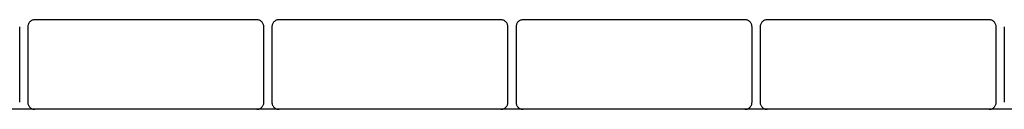
# Model space of a CAD drawing. Extents: x -59 to 59, y -25 to 25.
# Drawn here: x 16 to 21, y 1 to 2 of the extents above; entities that cross this region are included whole.
import ezdxf

# ---------------------------------------------------------------- set-up
doc = ezdxf.new("R2010")
doc.units = 0
doc.layers.get('0').update_dxf_attribs({"linetype": 'CONTINUOUS'})

msp = doc.modelspace()

# ---------------------------------------------------------------- linework, layer by layer
at = {"color": 0}
for points in [[(16.4965, 1.1845), (16.4965, 1.5045)], [(16.5609, 1.5345), (16.5609, 1.5345), (16.5577, 1.5342), (16.5547, 1.5338), (16.5518, 1.533), (16.5491, 1.532), (16.5464, 1.5306), (16.544, 1.5292), (16.5416, 1.5274), (16.5396, 1.5256), (16.5376, 1.5233), (16.5359, 1.5211), (16.5343, 1.5185), (16.5332, 1.516), (16.5321, 1.5131), (16.5314, 1.5104), (16.531, 1.5074), (16.5309, 1.5045), (16.5309, 1.5045), (16.5309, 1.5045), (16.5309, 1.5045), (16.5309, 1.5045), (16.5309, 1.5045), (16.5309, 1.5045), (16.5309, 1.5045), (16.5309, 1.5045), (16.5309, 1.5045), (16.5309, 1.5045), (16.5309, 1.5045), (16.5309, 1.5045), (16.5309, 1.5045), (16.5309, 1.5045), (16.5309, 1.5045), (16.5309, 1.5045), (16.5309, 1.5045)], [(16.5609, 1.5345), (16.5609, 1.5345), (16.5577, 1.5342), (16.5547, 1.5338), (16.5518, 1.533), (16.5491, 1.532), (16.5464, 1.5306), (16.544, 1.5292), (16.5416, 1.5274), (16.5396, 1.5256), (16.5376, 1.5233), (16.5359, 1.5211), (16.5343, 1.5185), (16.5332, 1.516), (16.5321, 1.5131), (16.5314, 1.5104), (16.531, 1.5074), (16.5309, 1.5045), (16.5309, 1.5045), (16.5309, 1.5045), (16.5309, 1.5045), (16.5309, 1.5045), (16.5309, 1.5045), (16.5309, 1.5045), (16.5309, 1.5045), (16.5309, 1.5045), (16.5309, 1.5045), (16.5309, 1.5045), (16.5309, 1.5045), (16.5309, 1.5045), (16.5309, 1.5045), (16.5309, 1.5045), (16.5309, 1.5045), (16.5309, 1.5045), (16.5309, 1.5045)], [(16.5309, 1.5045), (16.5309, 1.1845)], [(17.501, 1.5345), (16.5609, 1.5345)], [(17.531, 1.5045), (17.531, 1.5045), (17.5307, 1.5074), (17.5303, 1.5104), (17.5295, 1.5131), (17.5285, 1.516), (17.5271, 1.5185), (17.5257, 1.5211), (17.5239, 1.5233), (17.5221, 1.5256), (17.5198, 1.5274), (17.5176, 1.5292), (17.515, 1.5306), (17.5125, 1.532), (17.5096, 1.533), (17.5069, 1.5338), (17.5039, 1.5342), (17.501, 1.5345), (17.501, 1.5345), (17.501, 1.5345), (17.501, 1.5345), (17.501, 1.5345), (17.501, 1.5345), (17.501, 1.5345), (17.501, 1.5345), (17.501, 1.5345), (17.501, 1.5345), (17.501, 1.5345), (17.501, 1.5345), (17.501, 1.5345), (17.501, 1.5345), (17.501, 1.5345), (17.501, 1.5345), (17.501, 1.5345), (17.501, 1.5345)], [(17.531, 1.5045), (17.531, 1.5045), (17.5307, 1.5074), (17.5303, 1.5104), (17.5295, 1.5131), (17.5285, 1.516), (17.5271, 1.5185), (17.5257, 1.5211), (17.5239, 1.5233), (17.5221, 1.5256), (17.5198, 1.5274), (17.5176, 1.5292), (17.515, 1.5306), (17.5125, 1.532), (17.5096, 1.533), (17.5069, 1.5338), (17.5039, 1.5342), (17.501, 1.5345), (17.501, 1.5345), (17.501, 1.5345), (17.501, 1.5345), (17.501, 1.5345), (17.501, 1.5345), (17.501, 1.5345), (17.501, 1.5345), (17.501, 1.5345), (17.501, 1.5345), (17.501, 1.5345), (17.501, 1.5345), (17.501, 1.5345), (17.501, 1.5345), (17.501, 1.5345), (17.501, 1.5345), (17.501, 1.5345), (17.501, 1.5345)], [(17.531, 1.1845), (17.531, 1.5045)], [(17.5953, 1.5345), (17.5953, 1.5345), (17.5921, 1.5342), (17.5891, 1.5338), (17.5862, 1.533), (17.5835, 1.532), (17.5808, 1.5306), (17.5784, 1.5292), (17.576, 1.5274), (17.574, 1.5256), (17.572, 1.5233), (17.5703, 1.5211), (17.5687, 1.5185), (17.5676, 1.516), (17.5665, 1.5131), (17.5658, 1.5104), (17.5654, 1.5074), (17.5653, 1.5045), (17.5653, 1.5045), (17.5653, 1.5045), (17.5653, 1.5045), (17.5653, 1.5045), (17.5653, 1.5045), (17.5653, 1.5045), (17.5653, 1.5045), (17.5653, 1.5045), (17.5653, 1.5045), (17.5653, 1.5045), (17.5653, 1.5045), (17.5653, 1.5045), (17.5653, 1.5045), (17.5653, 1.5045), (17.5653, 1.5045), (17.5653, 1.5045), (17.5653, 1.5045)], [(17.5953, 1.5345), (17.5953, 1.5345), (17.5921, 1.5342), (17.5891, 1.5338), (17.5862, 1.533), (17.5835, 1.532), (17.5808, 1.5306), (17.5784, 1.5292), (17.576, 1.5274), (17.574, 1.5256), (17.572, 1.5233), (17.5703, 1.5211), (17.5687, 1.5185), (17.5676, 1.516), (17.5665, 1.5131), (17.5658, 1.5104), (17.5654, 1.5074), (17.5653, 1.5045), (17.5653, 1.5045), (17.5653, 1.5045), (17.5653, 1.5045), (17.5653, 1.5045), (17.5653, 1.5045), (17.5653, 1.5045), (17.5653, 1.5045), (17.5653, 1.5045), (17.5653, 1.5045), (17.5653, 1.5045), (17.5653, 1.5045), (17.5653, 1.5045), (17.5653, 1.5045), (17.5653, 1.5045), (17.5653, 1.5045), (17.5653, 1.5045), (17.5653, 1.5045)], [(17.5653, 1.5045), (17.5653, 1.1845)], [(18.5354, 1.5345), (17.5953, 1.5345)], [(18.5654, 1.5045), (18.5654, 1.5045), (18.5651, 1.5074), (18.5647, 1.5104), (18.5639, 1.5131), (18.5629, 1.516), (18.5615, 1.5185), (18.5601, 1.5211), (18.5583, 1.5233), (18.5565, 1.5256), (18.5542, 1.5274), (18.552, 1.5292), (18.5494, 1.5306), (18.5469, 1.532), (18.544, 1.533), (18.5413, 1.5338), (18.5383, 1.5342), (18.5354, 1.5345), (18.5354, 1.5345), (18.5354, 1.5345), (18.5354, 1.5345), (18.5354, 1.5345), (18.5354, 1.5345), (18.5354, 1.5345), (18.5354, 1.5345), (18.5354, 1.5345), (18.5354, 1.5345), (18.5354, 1.5345), (18.5354, 1.5345), (18.5354, 1.5345), (18.5354, 1.5345), (18.5354, 1.5345), (18.5354, 1.5345), (18.5354, 1.5345), (18.5354, 1.5345)], [(18.5654, 1.5045), (18.5654, 1.5045), (18.5651, 1.5074), (18.5647, 1.5104), (18.5639, 1.5131), (18.5629, 1.516), (18.5615, 1.5185), (18.5601, 1.5211), (18.5583, 1.5233), (18.5565, 1.5256), (18.5542, 1.5274), (18.552, 1.5292), (18.5494, 1.5306), (18.5469, 1.532), (18.544, 1.533), (18.5413, 1.5338), (18.5383, 1.5342), (18.5354, 1.5345), (18.5354, 1.5345), (18.5354, 1.5345), (18.5354, 1.5345), (18.5354, 1.5345), (18.5354, 1.5345), (18.5354, 1.5345), (18.5354, 1.5345), (18.5354, 1.5345), (18.5354, 1.5345), (18.5354, 1.5345), (18.5354, 1.5345), (18.5354, 1.5345), (18.5354, 1.5345), (18.5354, 1.5345), (18.5354, 1.5345), (18.5354, 1.5345), (18.5354, 1.5345)], [(18.5654, 1.1845), (18.5654, 1.5045)], [(18.6298, 1.5345), (18.6298, 1.5345), (18.6266, 1.5342), (18.6236, 1.5338), (18.6207, 1.533), (18.618, 1.532), (18.6153, 1.5306), (18.6129, 1.5292), (18.6105, 1.5274), (18.6085, 1.5256), (18.6065, 1.5233), (18.6048, 1.5211), (18.6032, 1.5185), (18.6021, 1.516), (18.601, 1.5131), (18.6003, 1.5104), (18.5999, 1.5074), (18.5998, 1.5045), (18.5998, 1.5045), (18.5998, 1.5045), (18.5998, 1.5045), (18.5998, 1.5045), (18.5998, 1.5045), (18.5998, 1.5045), (18.5998, 1.5045), (18.5998, 1.5045), (18.5998, 1.5045), (18.5998, 1.5045), (18.5998, 1.5045), (18.5998, 1.5045), (18.5998, 1.5045), (18.5998, 1.5045), (18.5998, 1.5045), (18.5998, 1.5045), (18.5998, 1.5045)], [(18.6298, 1.5345), (18.6298, 1.5345), (18.6266, 1.5342), (18.6236, 1.5338), (18.6207, 1.533), (18.618, 1.532), (18.6153, 1.5306), (18.6129, 1.5292), (18.6105, 1.5274), (18.6085, 1.5256), (18.6065, 1.5233), (18.6048, 1.5211), (18.6032, 1.5185), (18.6021, 1.516), (18.601, 1.5131), (18.6003, 1.5104), (18.5999, 1.5074), (18.5998, 1.5045), (18.5998, 1.5045), (18.5998, 1.5045), (18.5998, 1.5045), (18.5998, 1.5045), (18.5998, 1.5045), (18.5998, 1.5045), (18.5998, 1.5045), (18.5998, 1.5045), (18.5998, 1.5045), (18.5998, 1.5045), (18.5998, 1.5045), (18.5998, 1.5045), (18.5998, 1.5045), (18.5998, 1.5045), (18.5998, 1.5045), (18.5998, 1.5045), (18.5998, 1.5045)], [(18.5998, 1.5045), (18.5998, 1.1845)], [(19.5698, 1.5345), (18.6298, 1.5345)], [(19.5998, 1.5045), (19.5998, 1.5045), (19.5995, 1.5074), (19.5991, 1.5104), (19.5983, 1.5131), (19.5973, 1.516), (19.5959, 1.5185), (19.5945, 1.5211), (19.5927, 1.5233), (19.5909, 1.5256), (19.5886, 1.5274), (19.5864, 1.5292), (19.5838, 1.5306), (19.5813, 1.532), (19.5784, 1.533), (19.5757, 1.5338), (19.5727, 1.5342), (19.5698, 1.5345), (19.5698, 1.5345), (19.5698, 1.5345), (19.5698, 1.5345), (19.5698, 1.5345), (19.5698, 1.5345), (19.5698, 1.5345), (19.5698, 1.5345), (19.5698, 1.5345), (19.5698, 1.5345), (19.5698, 1.5345), (19.5698, 1.5345), (19.5698, 1.5345), (19.5698, 1.5345), (19.5698, 1.5345), (19.5698, 1.5345), (19.5698, 1.5345), (19.5698, 1.5345)], [(19.5998, 1.5045), (19.5998, 1.5045), (19.5995, 1.5074), (19.5991, 1.5104), (19.5983, 1.5131), (19.5973, 1.516), (19.5959, 1.5185), (19.5945, 1.5211), (19.5927, 1.5233), (19.5909, 1.5256), (19.5886, 1.5274), (19.5864, 1.5292), (19.5838, 1.5306), (19.5813, 1.532), (19.5784, 1.533), (19.5757, 1.5338), (19.5727, 1.5342), (19.5698, 1.5345), (19.5698, 1.5345), (19.5698, 1.5345), (19.5698, 1.5345), (19.5698, 1.5345), (19.5698, 1.5345), (19.5698, 1.5345), (19.5698, 1.5345), (19.5698, 1.5345), (19.5698, 1.5345), (19.5698, 1.5345), (19.5698, 1.5345), (19.5698, 1.5345), (19.5698, 1.5345), (19.5698, 1.5345), (19.5698, 1.5345), (19.5698, 1.5345), (19.5698, 1.5345)], [(19.5998, 1.1845), (19.5998, 1.5045)], [(19.6342, 1.5045), (19.6342, 1.1845)], [(19.6643, 1.5345), (19.6643, 1.5345), (19.6611, 1.5342), (19.6581, 1.5338), (19.6552, 1.533), (19.6525, 1.532), (19.6498, 1.5306), (19.6474, 1.5292), (19.645, 1.5274), (19.643, 1.5256), (19.641, 1.5233), (19.6393, 1.5211), (19.6377, 1.5185), (19.6366, 1.516), (19.6355, 1.5131), (19.6348, 1.5104), (19.6344, 1.5074), (19.6343, 1.5045), (19.6343, 1.5045), (19.6343, 1.5045), (19.6343, 1.5045), (19.6343, 1.5045), (19.6343, 1.5045), (19.6343, 1.5045), (19.6343, 1.5045), (19.6343, 1.5045), (19.6343, 1.5045), (19.6343, 1.5045), (19.6343, 1.5045), (19.6343, 1.5045), (19.6343, 1.5045), (19.6343, 1.5045), (19.6343, 1.5045), (19.6343, 1.5045), (19.6343, 1.5045)], [(19.6643, 1.5345), (19.6643, 1.5345), (19.6611, 1.5342), (19.6581, 1.5338), (19.6552, 1.533), (19.6525, 1.532), (19.6498, 1.5306), (19.6474, 1.5292), (19.645, 1.5274), (19.643, 1.5256), (19.641, 1.5233), (19.6393, 1.5211), (19.6377, 1.5185), (19.6366, 1.516), (19.6355, 1.5131), (19.6348, 1.5104), (19.6344, 1.5074), (19.6343, 1.5045), (19.6343, 1.5045), (19.6343, 1.5045), (19.6343, 1.5045), (19.6343, 1.5045), (19.6343, 1.5045), (19.6343, 1.5045), (19.6343, 1.5045), (19.6343, 1.5045), (19.6343, 1.5045), (19.6343, 1.5045), (19.6343, 1.5045), (19.6343, 1.5045), (19.6343, 1.5045), (19.6343, 1.5045), (19.6343, 1.5045), (19.6343, 1.5045), (19.6343, 1.5045)], [(20.6043, 1.5345), (19.6643, 1.5345)], [(20.6343, 1.5045), (20.6343, 1.5045), (20.634, 1.5074), (20.6336, 1.5104), (20.6328, 1.5131), (20.6318, 1.516), (20.6304, 1.5185), (20.629, 1.5211), (20.6272, 1.5233), (20.6254, 1.5256), (20.6231, 1.5274), (20.6209, 1.5292), (20.6183, 1.5306), (20.6158, 1.532), (20.6129, 1.533), (20.6102, 1.5338), (20.6072, 1.5342), (20.6043, 1.5345), (20.6043, 1.5345), (20.6043, 1.5345), (20.6043, 1.5345), (20.6043, 1.5345), (20.6043, 1.5345), (20.6043, 1.5345), (20.6043, 1.5345), (20.6043, 1.5345), (20.6043, 1.5345), (20.6043, 1.5345), (20.6043, 1.5345), (20.6043, 1.5345), (20.6043, 1.5345), (20.6043, 1.5345), (20.6043, 1.5345), (20.6043, 1.5345), (20.6043, 1.5345)], [(20.6343, 1.5045), (20.6343, 1.5045), (20.634, 1.5074), (20.6336, 1.5104), (20.6328, 1.5131), (20.6318, 1.516), (20.6304, 1.5185), (20.629, 1.5211), (20.6272, 1.5233), (20.6254, 1.5256), (20.6231, 1.5274), (20.6209, 1.5292), (20.6183, 1.5306), (20.6158, 1.532), (20.6129, 1.533), (20.6102, 1.5338), (20.6072, 1.5342), (20.6043, 1.5345), (20.6043, 1.5345), (20.6043, 1.5345), (20.6043, 1.5345), (20.6043, 1.5345), (20.6043, 1.5345), (20.6043, 1.5345), (20.6043, 1.5345), (20.6043, 1.5345), (20.6043, 1.5345), (20.6043, 1.5345), (20.6043, 1.5345), (20.6043, 1.5345), (20.6043, 1.5345), (20.6043, 1.5345), (20.6043, 1.5345), (20.6043, 1.5345), (20.6043, 1.5345)], [(20.6343, 1.1845), (20.6343, 1.5045)], [(20.6686, 1.5045), (20.6686, 1.1845)], [(16.5309, 1.1845), (16.5309, 1.1845), (16.531, 1.1813), (16.5314, 1.1783), (16.5321, 1.1754), (16.5332, 1.1727), (16.5343, 1.17), (16.5359, 1.1676), (16.5376, 1.1652), (16.5396, 1.1632), (16.5416, 1.1612), (16.544, 1.1595), (16.5464, 1.1579), (16.5491, 1.1568), (16.5518, 1.1557), (16.5547, 1.155), (16.5577, 1.1546), (16.5609, 1.1545), (16.5609, 1.1545), (16.5609, 1.1545), (16.5609, 1.1545), (16.5609, 1.1545), (16.5609, 1.1545), (16.5609, 1.1545), (16.5609, 1.1545), (16.5609, 1.1545), (16.5609, 1.1545), (16.5609, 1.1545), (16.5609, 1.1545), (16.5609, 1.1545), (16.5609, 1.1545), (16.5609, 1.1545), (16.5609, 1.1545), (16.5609, 1.1545), (16.5609, 1.1545)], [(16.5309, 1.1845), (16.5309, 1.1845), (16.531, 1.1813), (16.5314, 1.1783), (16.5321, 1.1754), (16.5332, 1.1727), (16.5343, 1.17), (16.5359, 1.1676), (16.5376, 1.1652), (16.5396, 1.1632), (16.5416, 1.1612), (16.544, 1.1595), (16.5464, 1.1579), (16.5491, 1.1568), (16.5518, 1.1557), (16.5547, 1.155), (16.5577, 1.1546), (16.5609, 1.1545), (16.5609, 1.1545), (16.5609, 1.1545), (16.5609, 1.1545), (16.5609, 1.1545), (16.5609, 1.1545), (16.5609, 1.1545), (16.5609, 1.1545), (16.5609, 1.1545), (16.5609, 1.1545), (16.5609, 1.1545), (16.5609, 1.1545), (16.5609, 1.1545), (16.5609, 1.1545), (16.5609, 1.1545), (16.5609, 1.1545), (16.5609, 1.1545), (16.5609, 1.1545)], [(17.501, 1.1545), (17.501, 1.1545), (17.5039, 1.1546), (17.5069, 1.155), (17.5096, 1.1557), (17.5125, 1.1568), (17.515, 1.1579), (17.5176, 1.1595), (17.5198, 1.1612), (17.5221, 1.1632), (17.5239, 1.1652), (17.5257, 1.1676), (17.5271, 1.17), (17.5285, 1.1727), (17.5295, 1.1754), (17.5303, 1.1783), (17.5307, 1.1813), (17.531, 1.1845), (17.531, 1.1845), (17.531, 1.1845), (17.531, 1.1845), (17.531, 1.1845), (17.531, 1.1845), (17.531, 1.1845), (17.531, 1.1845), (17.531, 1.1845), (17.531, 1.1845), (17.531, 1.1845), (17.531, 1.1845), (17.531, 1.1845), (17.531, 1.1845), (17.531, 1.1845), (17.531, 1.1845), (17.531, 1.1845), (17.531, 1.1845)], [(17.501, 1.1545), (17.501, 1.1545), (17.5039, 1.1546), (17.5069, 1.155), (17.5096, 1.1557), (17.5125, 1.1568), (17.515, 1.1579), (17.5176, 1.1595), (17.5198, 1.1612), (17.5221, 1.1632), (17.5239, 1.1652), (17.5257, 1.1676), (17.5271, 1.17), (17.5285, 1.1727), (17.5295, 1.1754), (17.5303, 1.1783), (17.5307, 1.1813), (17.531, 1.1845), (17.531, 1.1845), (17.531, 1.1845), (17.531, 1.1845), (17.531, 1.1845), (17.531, 1.1845), (17.531, 1.1845), (17.531, 1.1845), (17.531, 1.1845), (17.531, 1.1845), (17.531, 1.1845), (17.531, 1.1845), (17.531, 1.1845), (17.531, 1.1845), (17.531, 1.1845), (17.531, 1.1845), (17.531, 1.1845), (17.531, 1.1845)], [(17.5653, 1.1845), (17.5653, 1.1845), (17.5654, 1.1813), (17.5658, 1.1783), (17.5665, 1.1754), (17.5676, 1.1727), (17.5687, 1.17), (17.5703, 1.1676), (17.572, 1.1652), (17.574, 1.1632), (17.576, 1.1612), (17.5784, 1.1595), (17.5808, 1.1579), (17.5835, 1.1568), (17.5862, 1.1557), (17.5891, 1.155), (17.5921, 1.1546), (17.5953, 1.1545), (17.5953, 1.1545), (17.5953, 1.1545), (17.5953, 1.1545), (17.5953, 1.1545), (17.5953, 1.1545), (17.5953, 1.1545), (17.5953, 1.1545), (17.5953, 1.1545), (17.5953, 1.1545), (17.5953, 1.1545), (17.5953, 1.1545), (17.5953, 1.1545), (17.5953, 1.1545), (17.5953, 1.1545), (17.5953, 1.1545), (17.5953, 1.1545), (17.5953, 1.1545)], [(17.5653, 1.1845), (17.5653, 1.1845), (17.5654, 1.1813), (17.5658, 1.1783), (17.5665, 1.1754), (17.5676, 1.1727), (17.5687, 1.17), (17.5703, 1.1676), (17.572, 1.1652), (17.574, 1.1632), (17.576, 1.1612), (17.5784, 1.1595), (17.5808, 1.1579), (17.5835, 1.1568), (17.5862, 1.1557), (17.5891, 1.155), (17.5921, 1.1546), (17.5953, 1.1545), (17.5953, 1.1545), (17.5953, 1.1545), (17.5953, 1.1545), (17.5953, 1.1545), (17.5953, 1.1545), (17.5953, 1.1545), (17.5953, 1.1545), (17.5953, 1.1545), (17.5953, 1.1545), (17.5953, 1.1545), (17.5953, 1.1545), (17.5953, 1.1545), (17.5953, 1.1545), (17.5953, 1.1545), (17.5953, 1.1545), (17.5953, 1.1545), (17.5953, 1.1545)], [(18.5354, 1.1545), (18.5354, 1.1545), (18.5383, 1.1546), (18.5413, 1.155), (18.544, 1.1557), (18.5469, 1.1568), (18.5494, 1.1579), (18.552, 1.1595), (18.5542, 1.1612), (18.5565, 1.1632), (18.5583, 1.1652), (18.5601, 1.1676), (18.5615, 1.17), (18.5629, 1.1727), (18.5639, 1.1754), (18.5647, 1.1783), (18.5651, 1.1813), (18.5654, 1.1845), (18.5654, 1.1845), (18.5654, 1.1845), (18.5654, 1.1845), (18.5654, 1.1845), (18.5654, 1.1845), (18.5654, 1.1845), (18.5654, 1.1845), (18.5654, 1.1845), (18.5654, 1.1845), (18.5654, 1.1845), (18.5654, 1.1845), (18.5654, 1.1845), (18.5654, 1.1845), (18.5654, 1.1845), (18.5654, 1.1845), (18.5654, 1.1845), (18.5654, 1.1845)], [(18.5354, 1.1545), (18.5354, 1.1545), (18.5383, 1.1546), (18.5413, 1.155), (18.544, 1.1557), (18.5469, 1.1568), (18.5494, 1.1579), (18.552, 1.1595), (18.5542, 1.1612), (18.5565, 1.1632), (18.5583, 1.1652), (18.5601, 1.1676), (18.5615, 1.17), (18.5629, 1.1727), (18.5639, 1.1754), (18.5647, 1.1783), (18.5651, 1.1813), (18.5654, 1.1845), (18.5654, 1.1845), (18.5654, 1.1845), (18.5654, 1.1845), (18.5654, 1.1845), (18.5654, 1.1845), (18.5654, 1.1845), (18.5654, 1.1845), (18.5654, 1.1845), (18.5654, 1.1845), (18.5654, 1.1845), (18.5654, 1.1845), (18.5654, 1.1845), (18.5654, 1.1845), (18.5654, 1.1845), (18.5654, 1.1845), (18.5654, 1.1845), (18.5654, 1.1845)], [(18.5998, 1.1845), (18.5998, 1.1845), (18.5999, 1.1813), (18.6003, 1.1783), (18.601, 1.1754), (18.6021, 1.1727), (18.6032, 1.17), (18.6048, 1.1676), (18.6065, 1.1652), (18.6085, 1.1632), (18.6105, 1.1612), (18.6129, 1.1595), (18.6153, 1.1579), (18.618, 1.1568), (18.6207, 1.1557), (18.6236, 1.155), (18.6266, 1.1546), (18.6298, 1.1545), (18.6298, 1.1545), (18.6298, 1.1545), (18.6298, 1.1545), (18.6298, 1.1545), (18.6298, 1.1545), (18.6298, 1.1545), (18.6298, 1.1545), (18.6298, 1.1545), (18.6298, 1.1545), (18.6298, 1.1545), (18.6298, 1.1545), (18.6298, 1.1545), (18.6298, 1.1545), (18.6298, 1.1545), (18.6298, 1.1545), (18.6298, 1.1545), (18.6298, 1.1545)], [(18.5998, 1.1845), (18.5998, 1.1845), (18.5999, 1.1813), (18.6003, 1.1783), (18.601, 1.1754), (18.6021, 1.1727), (18.6032, 1.17), (18.6048, 1.1676), (18.6065, 1.1652), (18.6085, 1.1632), (18.6105, 1.1612), (18.6129, 1.1595), (18.6153, 1.1579), (18.618, 1.1568), (18.6207, 1.1557), (18.6236, 1.155), (18.6266, 1.1546), (18.6298, 1.1545), (18.6298, 1.1545), (18.6298, 1.1545), (18.6298, 1.1545), (18.6298, 1.1545), (18.6298, 1.1545), (18.6298, 1.1545), (18.6298, 1.1545), (18.6298, 1.1545), (18.6298, 1.1545), (18.6298, 1.1545), (18.6298, 1.1545), (18.6298, 1.1545), (18.6298, 1.1545), (18.6298, 1.1545), (18.6298, 1.1545), (18.6298, 1.1545), (18.6298, 1.1545)], [(19.5698, 1.1545), (19.5698, 1.1545), (19.5727, 1.1546), (19.5757, 1.155), (19.5784, 1.1557), (19.5813, 1.1568), (19.5838, 1.1579), (19.5864, 1.1595), (19.5886, 1.1612), (19.5909, 1.1632), (19.5927, 1.1652), (19.5945, 1.1676), (19.5959, 1.17), (19.5973, 1.1727), (19.5983, 1.1754), (19.5991, 1.1783), (19.5995, 1.1813), (19.5998, 1.1845), (19.5998, 1.1845), (19.5998, 1.1845), (19.5998, 1.1845), (19.5998, 1.1845), (19.5998, 1.1845), (19.5998, 1.1845), (19.5998, 1.1845), (19.5998, 1.1845), (19.5998, 1.1845), (19.5998, 1.1845), (19.5998, 1.1845), (19.5998, 1.1845), (19.5998, 1.1845), (19.5998, 1.1845), (19.5998, 1.1845), (19.5998, 1.1845), (19.5998, 1.1845)], [(19.5698, 1.1545), (19.5698, 1.1545), (19.5727, 1.1546), (19.5757, 1.155), (19.5784, 1.1557), (19.5813, 1.1568), (19.5838, 1.1579), (19.5864, 1.1595), (19.5886, 1.1612), (19.5909, 1.1632), (19.5927, 1.1652), (19.5945, 1.1676), (19.5959, 1.17), (19.5973, 1.1727), (19.5983, 1.1754), (19.5991, 1.1783), (19.5995, 1.1813), (19.5998, 1.1845), (19.5998, 1.1845), (19.5998, 1.1845), (19.5998, 1.1845), (19.5998, 1.1845), (19.5998, 1.1845), (19.5998, 1.1845), (19.5998, 1.1845), (19.5998, 1.1845), (19.5998, 1.1845), (19.5998, 1.1845), (19.5998, 1.1845), (19.5998, 1.1845), (19.5998, 1.1845), (19.5998, 1.1845), (19.5998, 1.1845), (19.5998, 1.1845), (19.5998, 1.1845)], [(19.6343, 1.1845), (19.6343, 1.1845), (19.6344, 1.1813), (19.6348, 1.1783), (19.6355, 1.1754), (19.6366, 1.1727), (19.6377, 1.17), (19.6393, 1.1676), (19.641, 1.1652), (19.643, 1.1632), (19.645, 1.1612), (19.6474, 1.1595), (19.6498, 1.1579), (19.6525, 1.1568), (19.6552, 1.1557), (19.6581, 1.155), (19.6611, 1.1546), (19.6643, 1.1545), (19.6643, 1.1545), (19.6643, 1.1545), (19.6643, 1.1545), (19.6643, 1.1545), (19.6643, 1.1545), (19.6643, 1.1545), (19.6643, 1.1545), (19.6643, 1.1545), (19.6643, 1.1545), (19.6643, 1.1545), (19.6643, 1.1545), (19.6643, 1.1545), (19.6643, 1.1545), (19.6643, 1.1545), (19.6643, 1.1545), (19.6643, 1.1545), (19.6643, 1.1545)], [(19.6343, 1.1845), (19.6343, 1.1845), (19.6344, 1.1813), (19.6348, 1.1783), (19.6355, 1.1754), (19.6366, 1.1727), (19.6377, 1.17), (19.6393, 1.1676), (19.641, 1.1652), (19.643, 1.1632), (19.645, 1.1612), (19.6474, 1.1595), (19.6498, 1.1579), (19.6525, 1.1568), (19.6552, 1.1557), (19.6581, 1.155), (19.6611, 1.1546), (19.6643, 1.1545), (19.6643, 1.1545), (19.6643, 1.1545), (19.6643, 1.1545), (19.6643, 1.1545), (19.6643, 1.1545), (19.6643, 1.1545), (19.6643, 1.1545), (19.6643, 1.1545), (19.6643, 1.1545), (19.6643, 1.1545), (19.6643, 1.1545), (19.6643, 1.1545), (19.6643, 1.1545), (19.6643, 1.1545), (19.6643, 1.1545), (19.6643, 1.1545), (19.6643, 1.1545)], [(20.6043, 1.1545), (20.6043, 1.1545), (20.6072, 1.1546), (20.6102, 1.155), (20.6129, 1.1557), (20.6158, 1.1568), (20.6183, 1.1579), (20.6209, 1.1595), (20.6231, 1.1612), (20.6254, 1.1632), (20.6272, 1.1652), (20.629, 1.1676), (20.6304, 1.17), (20.6318, 1.1727), (20.6328, 1.1754), (20.6336, 1.1783), (20.634, 1.1813), (20.6343, 1.1845), (20.6343, 1.1845), (20.6343, 1.1845), (20.6343, 1.1845), (20.6343, 1.1845), (20.6343, 1.1845), (20.6343, 1.1845), (20.6343, 1.1845), (20.6343, 1.1845), (20.6343, 1.1845), (20.6343, 1.1845), (20.6343, 1.1845), (20.6343, 1.1845), (20.6343, 1.1845), (20.6343, 1.1845), (20.6343, 1.1845), (20.6343, 1.1845), (20.6343, 1.1845)], [(20.6043, 1.1545), (20.6043, 1.1545), (20.6072, 1.1546), (20.6102, 1.155), (20.6129, 1.1557), (20.6158, 1.1568), (20.6183, 1.1579), (20.6209, 1.1595), (20.6231, 1.1612), (20.6254, 1.1632), (20.6272, 1.1652), (20.629, 1.1676), (20.6304, 1.17), (20.6318, 1.1727), (20.6328, 1.1754), (20.6336, 1.1783), (20.634, 1.1813), (20.6343, 1.1845), (20.6343, 1.1845), (20.6343, 1.1845), (20.6343, 1.1845), (20.6343, 1.1845), (20.6343, 1.1845), (20.6343, 1.1845), (20.6343, 1.1845), (20.6343, 1.1845), (20.6343, 1.1845), (20.6343, 1.1845), (20.6343, 1.1845), (20.6343, 1.1845), (20.6343, 1.1845), (20.6343, 1.1845), (20.6343, 1.1845), (20.6343, 1.1845), (20.6343, 1.1845)], [(22.7635, 1.1545), (12.3331, 1.1545)]]:
    msp.add_lwpolyline(points, dxfattribs=at)

doc.saveas('drawing.dxf')
